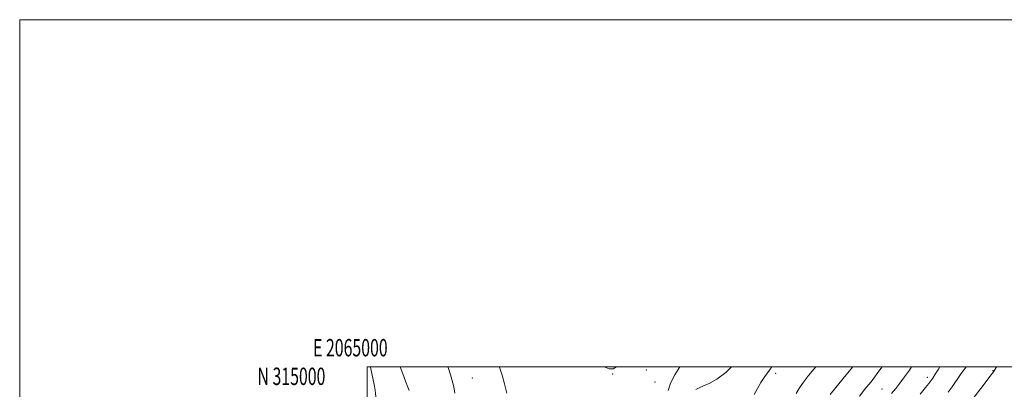
# Model space of a CAD drawing. Extents: x 2064800 to 2067700, y 312300 to 315200.
# Drawn here: x 2064800 to 2065367, y 314987 to 315200 of the extents above; entities that cross this region are included whole.
import ezdxf
from ezdxf.enums import TextEntityAlignment as Align

# ---------------------------------------------------------------- set-up
doc = ezdxf.new("R2010")
doc.units = 0
doc.header["$MEASUREMENT"] = 0
for name, color, linetype, lineweight in [('32000', 7, 'Continuous', 0), ('32001', 7, 'Continuous', 0), ('DTM SPOT ELEVATION', 2, 'Continuous', 13), ('INDEX CONTOUR', 41, 'Continuous', 13), ('INTERMEDIATE CONTOUR', 44, 'Continuous', 0)]:
    doc.layers.add(name, color=color, linetype=linetype, lineweight=lineweight)
doc.styles.add('Style-WORKING', font='WORKING.shx')

msp = doc.modelspace()

# ---------------------------------------------------------------- linework, layer by layer
at = {"layer": '32000', "flags": 128}
for points in [[(2064800, 312300), (2067700, 312300), (2067700, 315200), (2064800, 315200), (2064800, 312300)], [(2065000, 312500), (2067500, 312500), (2067500, 315000), (2065000, 315000), (2065000, 312500)]]:
    msp.add_lwpolyline(points, dxfattribs=at)
at = {"layer": 'DTM SPOT ELEVATION'}
for p in [(2065060.63, 314993.61, 1310.9), (2065141.34, 314995.91, 1313.9), (2065160.68, 314998.2, 1313.4), (2065235.29, 314996.16, 1307.5), (2065322.44, 314993.95, 1298.5), (2065360.43, 314997.76, 1294.1), (2065165.71, 314991.26, 1312.9), (2065296.37, 314987.24, 1300.9)]:
    msp.add_point(p, dxfattribs=at)
at = {"layer": 'INDEX CONTOUR'}
for points in [[(2065046.465, 315000, 1310), (2065046.807, 314999.018, 1310), (2065047.986, 314995.457, 1310), (2065048.881, 314992.608, 1310), (2065049.443, 314990.595, 1310), (2065049.892, 314988.405, 1310), (2065050.517, 314984.74, 1310)], [(2065189.345, 314987.002, 1310), (2065189.946, 314987.359, 1310), (2065191.109, 314987.862, 1310), (2065193.309, 314988.757, 1310), (2065196.859, 314990.306, 1310), (2065201.428, 314992.831, 1310), (2065206.521, 314996.666, 1310), (2065209.791, 315000, 1310)], [(2065301.959, 314984.561, 1300), (2065304.35, 314987.544, 1300), (2065306.747, 314990.625, 1300), (2065309.431, 314994.17, 1300), (2065312.227, 314998.07, 1300), (2065313.481, 315000, 1300)]]:
    msp.add_polyline3d(points, dxfattribs=at)
at = {"layer": 'INTERMEDIATE CONTOUR'}
for points in [[(2065001.929, 315000, 1306), (2065001.983, 314999.751, 1306), (2065002.713, 314996.212, 1306), (2065004.199, 314988.767, 1306), (2065004.598, 314986.616, 1306), (2065004.865, 314984.558, 1306), (2065005.217, 314980.969, 1306), (2065006.503, 314967.51, 1306), (2065007.547, 314956.85, 1306), (2065007.753, 314954.608, 1306), (2065007.797, 314953.405, 1306), (2065007.684, 314951.375, 1306), (2065007.746, 314949.88, 1306), (2065007.946, 314947.705, 1306), (2065007.926, 314944.651, 1306), (2065007.236, 314940.538, 1306), (2065005.596, 314935.36, 1306), (2065003.416, 314929.814, 1306), (2065000, 314921.761, 1306)], [(2065019.02, 315000, 1308), (2065020.485, 314996.02, 1308), (2065022.149, 314991.667, 1308), (2065023.44, 314988.345, 1308), (2065024.204, 314986.34, 1308)], [(2065076.231, 315000, 1312), (2065076.282, 314999.847, 1312), (2065077.734, 314995.185, 1312), (2065079.163, 314990.165, 1312), (2065080.501, 314984.855, 1312)], [(2065136.395, 315000, 1314), (2065139.454, 314998.893, 1314), (2065141.714, 314998.824, 1314), (2065143.676, 315000, 1314)], [(2065173.419, 314986.3, 1312), (2065174.689, 314990.583, 1312), (2065177.076, 314995.429, 1312), (2065180.045, 315000, 1312)], [(2065222.803, 314983.943, 1308), (2065224.711, 314987.403, 1308), (2065226.772, 314990.932, 1308), (2065228.976, 314994.39, 1308), (2065231.632, 314998.128, 1308), (2065233.092, 315000, 1308)], [(2065247.058, 314984.605, 1306), (2065248.961, 314987.83, 1306), (2065251.218, 314991.116, 1306), (2065254.147, 314994.891, 1306), (2065258.324, 315000, 1306)], [(2065266.664, 314984.061, 1304), (2065269.808, 314987.988, 1304), (2065277.576, 314997.437, 1304), (2065279.658, 315000, 1304)], [(2065283.397, 314983.022, 1302), (2065286.639, 314987.108, 1302), (2065289.96, 314991.224, 1302), (2065291.888, 314993.711, 1302), (2065294.056, 314996.634, 1302), (2065296.5, 315000, 1302)], [(2065318.346, 314984.234, 1298), (2065321.385, 314988.009, 1298), (2065323.328, 314990.39, 1298), (2065324.535, 314991.909, 1298), (2065325.617, 314993.435, 1298), (2065327.067, 314995.667, 1298), (2065328.903, 314998.644, 1298), (2065329.703, 315000, 1298)], [(2065334.53, 314985.302, 1296), (2065336.825, 314988.465, 1296), (2065341.646, 314995.57, 1296), (2065344.796, 315000, 1296)], [(2065348.2, 314980.711, 1294), (2065355.256, 314989.959, 1294), (2065358.559, 314994.323, 1294), (2065360.648, 314997.17, 1294), (2065362.235, 314999.601, 1294), (2065362.472, 315000, 1294)]]:
    msp.add_polyline3d(points, dxfattribs=at)

# ---------------------------------------------------------------- texts
at = {"layer": '32001', "style": 'Style-WORKING', "width": 0.67}
msp.add_text('E 2065000', height=10, dxfattribs=at).set_placement((2064990.369, 315006), align=Align.CENTER)
msp.add_text('N 315000', height=10, dxfattribs=at).set_placement((2064975.994, 314999.5), align=Align.TOP_RIGHT)

doc.saveas('drawing.dxf')
